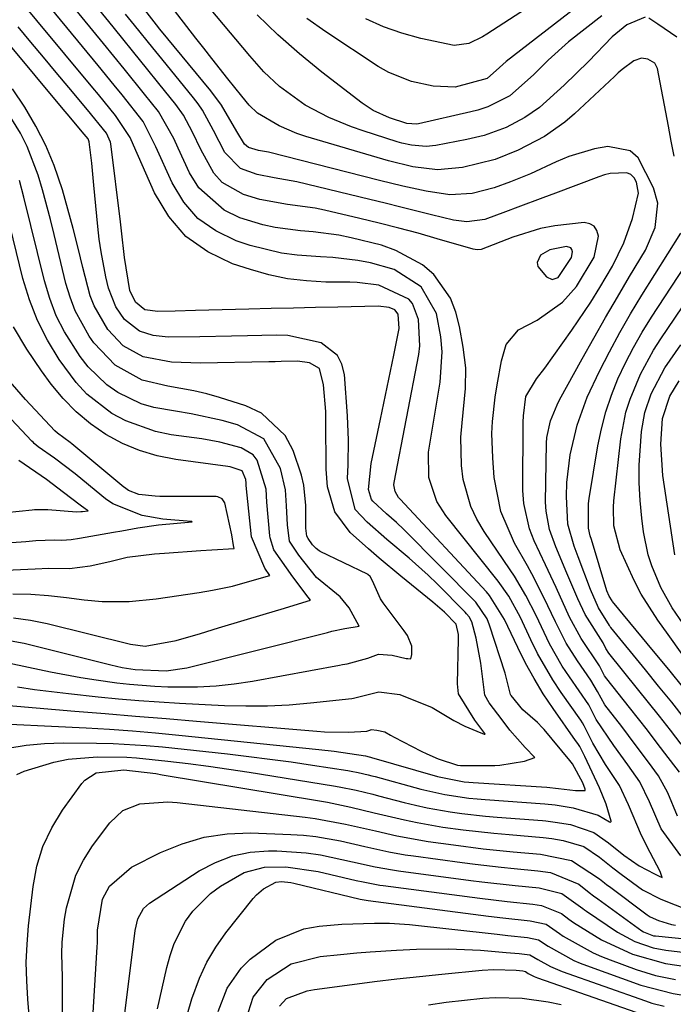
# Model space of a CAD drawing. Units: inches. Extents: x 1899770 to 1905050, y 385081 to 390396.
# Drawn here: x 1904398 to 1904492, y 387033 to 387175 of the extents above; entities that cross this region are included whole.
import ezdxf

# ---------------------------------------------------------------- set-up
doc = ezdxf.new("R2010")
doc.units = ezdxf.units.IN
doc.header["$MEASUREMENT"] = 0
for name, color, linetype in [('1', 7, 'Continuous'), ('7', 7, 'Continuous'), ('8', 7, 'Continuous')]:
    doc.layers.add(name, color=color, linetype=linetype)

msp = doc.modelspace()

# ---------------------------------------------------------------- linework, layer by layer
at = {"layer": '1', "color": 18}
msp.add_polyline3d([(1904477.4, 387140.39, 1710), (1904477.52, 387141.22, 1710), (1904477.43, 387141.54, 1710), (1904477.28, 387141.79, 1710), (1904476.69, 387141.99, 1710), (1904474.26, 387141.52, 1710), (1904472.96, 387140.73, 1710), (1904472.44, 387139.68, 1710), (1904472.56, 387139.13, 1710), (1904473.82, 387137.61, 1710), (1904474.63, 387137.25, 1710), (1904475.46, 387137.53, 1710), (1904477.4, 387140.39, 1710)], dxfattribs=at)
at = {"layer": '7', "color": 18}
for points in [[(1904397.63, 387066.13, 1708), (1904398.68, 387066.6, 1708), (1904402.95, 387067.88, 1708), (1904405, 387068.31, 1708), (1904409.2, 387068.67, 1708), (1904413.44, 387068.63, 1708), (1904414.85, 387068.53, 1708), (1904419.32, 387068.05, 1708), (1904422.26, 387067.7, 1708), (1904425.19, 387067.32, 1708), (1904428.12, 387066.9, 1708), (1904431.04, 387066.45, 1708), (1904443.18, 387064.5, 1708), (1904444, 387064.36, 1708), (1904446.43, 387063.86, 1708), (1904448.84, 387063.28, 1708), (1904449.65, 387063.07, 1708), (1904453.32, 387062.11, 1708), (1904454.97, 387061.71, 1708), (1904456.62, 387061.34, 1708), (1904459.96, 387060.76, 1708), (1904461.64, 387060.53, 1708), (1904465.01, 387060.15, 1708), (1904466.7, 387060, 1708), (1904473.21, 387059.5, 1708), (1904473.68, 387059.46, 1708), (1904475.06, 387059.29, 1708), (1904477.24, 387058.93, 1708), (1904480.63, 387057.78, 1708), (1904482.7, 387056.32, 1708), (1904484.92, 387054.54, 1708), (1904487.13, 387052.99, 1708), (1904489.32, 387051.85, 1708), (1904489.82, 387051.61, 1708), (1904489.99, 387051.53, 1708), (1904490.43, 387051.32, 1708), (1904490.16, 387052.18, 1708), (1904488.7, 387054.92, 1708), (1904487.45, 387057.37, 1708), (1904485.6, 387061.75, 1708), (1904484.31, 387064.54, 1708), (1904482.28, 387067.57, 1708), (1904480.46, 387070.63, 1708), (1904479.23, 387073.13, 1708), (1904478.98, 387073.52, 1708), (1904478.72, 387073.91, 1708), (1904475.92, 387077.89, 1708), (1904474.7, 387079.72, 1708), (1904472.51, 387083.51, 1708), (1904471.53, 387085.48, 1708), (1904470.04, 387088.66, 1708), (1904468.36, 387091.76, 1708), (1904466.84, 387093.92, 1708), (1904459.34, 387103.32, 1708), (1904458.01, 387105.36, 1708), (1904456.87, 387108.81, 1708), (1904456.85, 387112.43, 1708), (1904458.51, 387122.51, 1708), (1904458.8, 387126.84, 1708), (1904458.6, 387128.99, 1708), (1904457.96, 387132.34, 1708), (1904455.79, 387136.19, 1708), (1904451.9, 387138.66, 1708), (1904448.47, 387139.66, 1708), (1904446.68, 387139.97, 1708), (1904443.09, 387140.39, 1708), (1904441.29, 387140.5, 1708), (1904437.96, 387140.72, 1708), (1904435.67, 387141.02, 1708), (1904431.2, 387142.15, 1708), (1904429.17, 387142.82, 1708), (1904426.24, 387144.22, 1708), (1904423.67, 387146, 1708), (1904421.63, 387148.37, 1708), (1904419.94, 387151.13, 1708), (1904417.6, 387156.33, 1708), (1904415.79, 387159.96, 1708), (1904412.77, 387163.76, 1708), (1904411.63, 387165.17, 1708), (1904409.33, 387167.98, 1708), (1904394.85, 387185.52, 1708)], [(1904492.66, 387060.13, 1712), (1904491.24, 387063.49, 1712), (1904489.92, 387065.94, 1712), (1904488.48, 387067.88, 1712), (1904486.56, 387070.45, 1712), (1904485.59, 387071.73, 1712), (1904484.61, 387073, 1712), (1904482.19, 387076.15, 1712), (1904481.12, 387078.02, 1712), (1904480.19, 387079.69, 1712), (1904478.26, 387082.43, 1712), (1904476.64, 387084.97, 1712), (1904475.08, 387088.07, 1712), (1904473.43, 387091.54, 1712), (1904471.67, 387094.96, 1712), (1904471.05, 387096.09, 1712), (1904469.18, 387099.36, 1712), (1904467.21, 387103.91, 1712), (1904466.28, 387108.79, 1712), (1904466.06, 387111.6, 1712), (1904465.96, 387115.11, 1712), (1904466.05, 387116.86, 1712), (1904466.43, 387120.36, 1712), (1904466.69, 387122.1, 1712), (1904467.32, 387125.56, 1712), (1904468.02, 387127.91, 1712), (1904469.78, 387130.01, 1712), (1904472.47, 387131.4, 1712), (1904476.12, 387133.99, 1712), (1904478.12, 387136.24, 1712), (1904480.64, 387140.46, 1712), (1904481.28, 387143.48, 1712), (1904481.06, 387144.29, 1712), (1904480.67, 387144.91, 1712), (1904480.03, 387145.26, 1712), (1904479.21, 387145.42, 1712), (1904475.02, 387144.98, 1712), (1904472.96, 387144.59, 1712), (1904468.96, 387143.32, 1712), (1904464.42, 387141.54, 1712), (1904463.83, 387141.5, 1712), (1904463.24, 387141.59, 1712), (1904458.09, 387143.1, 1712), (1904455.32, 387143.88, 1712), (1904452.54, 387144.64, 1712), (1904449.75, 387145.35, 1712), (1904446.95, 387146.02, 1712), (1904441.87, 387147.2, 1712), (1904440.55, 387147.48, 1712), (1904436.54, 387148.03, 1712), (1904432.57, 387148.72, 1712), (1904430.24, 387149.44, 1712), (1904427.14, 387151.2, 1712), (1904425.97, 387152.52, 1712), (1904424.08, 387155.91, 1712), (1904422.87, 387158.42, 1712), (1904421.58, 387160.87, 1712), (1904420.51, 387162.38, 1712), (1904418.07, 387165.39, 1712), (1904416.27, 387167.62, 1712), (1904414.47, 387169.85, 1712), (1904412.67, 387172.07, 1712), (1904410.86, 387174.3, 1712), (1904403.05, 387183.9, 1712)], [(1904474.02, 387178.27, 1726), (1904465.23, 387172.48, 1726), (1904464.6, 387172.1, 1726), (1904462.61, 387171.16, 1726), (1904460.51, 387170.88, 1726), (1904455.72, 387171.89, 1726), (1904453.01, 387172.63, 1726), (1904450.37, 387173.55, 1726), (1904447.84, 387174.72, 1726)], [(1904493.17, 387070.49, 1716), (1904491.62, 387072.49, 1716), (1904490.06, 387074.48, 1716), (1904488.48, 387076.46, 1716), (1904486.9, 387078.43, 1716), (1904482.75, 387083.57, 1716), (1904482.34, 387084.21, 1716), (1904481.93, 387085.03, 1716), (1904479.34, 387089.09, 1716), (1904478.32, 387091.34, 1716), (1904476.73, 387095.06, 1716), (1904475.16, 387098.81, 1716), (1904474.22, 387101.33, 1716), (1904473.74, 387103.94, 1716), (1904473.67, 387105.27, 1716), (1904473.8, 387113.74, 1716), (1904473.85, 387114.56, 1716), (1904474.36, 387116.95, 1716), (1904475.31, 387119.22, 1716), (1904475.69, 387119.96, 1716), (1904478.93, 387125.83, 1716), (1904480.6, 387128.81, 1716), (1904482.29, 387131.78, 1716), (1904484.02, 387134.73, 1716), (1904485.76, 387137.66, 1716), (1904488.05, 387141.46, 1716), (1904489.44, 387144.71, 1716), (1904489.79, 387148.19, 1716), (1904489.2, 387150.44, 1716), (1904487, 387154.71, 1716), (1904485.81, 387155.75, 1716), (1904482.6, 387156.35, 1716), (1904480.69, 387156, 1716), (1904476.99, 387154.9, 1716), (1904475.19, 387154.16, 1716), (1904471.48, 387152.45, 1716), (1904468.61, 387151.27, 1716), (1904466.28, 387150.42, 1716), (1904463.13, 387149.62, 1716), (1904459.89, 387149.41, 1716), (1904456.5, 387149.93, 1716), (1904453.13, 387150.66, 1716), (1904449.77, 387151.47, 1716), (1904433.83, 387155.52, 1716), (1904433.25, 387155.65, 1716), (1904432.37, 387155.78, 1716), (1904430.96, 387156.22, 1716), (1904430.37, 387156.69, 1716), (1904429.28, 387158.53, 1716), (1904427.08, 387162.29, 1716), (1904425.52, 387164.37, 1716), (1904418.21, 387173.23, 1716), (1904417.73, 387173.82, 1716), (1904414.7, 387177.75, 1716)], [(1904492.17, 387154.99, 1718), (1904491.75, 387157.13, 1718), (1904491.34, 387159.28, 1718), (1904489.76, 387167.57, 1718), (1904489.38, 387168.33, 1718), (1904488.38, 387168.92, 1718), (1904487.45, 387169.04, 1718), (1904486.34, 387168.66, 1718), (1904484.67, 387167.4, 1718), (1904484.11, 387166.92, 1718), (1904483.56, 387166.43, 1718), (1904477.83, 387161.03, 1718), (1904476.46, 387159.84, 1718), (1904473.51, 387157.77, 1718), (1904469.73, 387155.81, 1718), (1904466.4, 387154.47, 1718), (1904461.74, 387153.36, 1718), (1904458.14, 387153.02, 1718), (1904454.59, 387153.43, 1718), (1904451.09, 387154.28, 1718), (1904439.18, 387157.79, 1718), (1904437.87, 387158.23, 1718), (1904435.35, 387159.33, 1718), (1904432.26, 387161.15, 1718), (1904431.04, 387162.29, 1718), (1904429.97, 387163.61, 1718), (1904427.99, 387166.08, 1718), (1904425.68, 387169, 1718), (1904424.52, 387170.47, 1718), (1904423.38, 387171.94, 1718), (1904419.47, 387176.97, 1718)], [(1904396.34, 387069.9, 1706), (1904398.96, 387070.33, 1706), (1904401.6, 387070.56, 1706), (1904404.27, 387070.65, 1706), (1904409.1, 387070.62, 1706), (1904411.47, 387070.57, 1706), (1904416.21, 387070.3, 1706), (1904418.58, 387070.08, 1706), (1904427.91, 387069.08, 1706), (1904430.97, 387068.72, 1706), (1904434.02, 387068.34, 1706), (1904437.08, 387067.92, 1706), (1904440.13, 387067.48, 1706), (1904445.22, 387066.69, 1706), (1904445.72, 387066.61, 1706), (1904446.7, 387066.42, 1706), (1904448.17, 387066.07, 1706), (1904448.66, 387065.94, 1706), (1904449.14, 387065.81, 1706), (1904455.75, 387063.99, 1706), (1904459.17, 387063.22, 1706), (1904462.64, 387062.72, 1706), (1904463.81, 387062.6, 1706), (1904464.97, 387062.5, 1706), (1904473.54, 387061.89, 1706), (1904475.06, 387061.74, 1706), (1904477.63, 387061.34, 1706), (1904481.25, 387060.27, 1706), (1904482.88, 387059.32, 1706), (1904483, 387059.29, 1706), (1904483.07, 387059.32, 1706), (1904483.09, 387059.35, 1706), (1904483.09, 387059.39, 1706), (1904482.39, 387061.84, 1706), (1904481.44, 387064.2, 1706), (1904479.32, 387068.69, 1706), (1904478.57, 387070.12, 1706), (1904478.29, 387070.57, 1706), (1904477.99, 387071.02, 1706), (1904474.75, 387075.61, 1706), (1904473.34, 387077.73, 1706), (1904472.01, 387079.89, 1706), (1904470.8, 387082.11, 1706), (1904469.66, 387084.38, 1706), (1904467.78, 387088.37, 1706), (1904465.62, 387091.84, 1706), (1904465.17, 387092.35, 1706), (1904452.75, 387105.68, 1706), (1904452.53, 387105.94, 1706), (1904452.02, 387106.8, 1706), (1904451.85, 387107.76, 1706), (1904451.89, 387108.09, 1706), (1904455.42, 387126.48, 1706), (1904455.58, 387127.73, 1706), (1904455.37, 387131.49, 1706), (1904454.55, 387133.78, 1706), (1904453.98, 387134.44, 1706), (1904449.68, 387136.45, 1706), (1904446.56, 387136.8, 1706), (1904445.51, 387136.84, 1706), (1904442.06, 387136.87, 1706), (1904439.3, 387137.03, 1706), (1904436.57, 387137.35, 1706), (1904433.88, 387137.92, 1706), (1904431.22, 387138.66, 1706), (1904428.63, 387139.51, 1706), (1904425.07, 387141.22, 1706), (1904421.95, 387143.4, 1706), (1904419.47, 387146.3, 1706), (1904417.43, 387149.68, 1706), (1904414.42, 387156.54, 1706), (1904413.92, 387157.67, 1706), (1904411.81, 387160.81, 1706), (1904409.38, 387163.81, 1706), (1904408.56, 387164.8, 1706), (1904400.52, 387174.47, 1706), (1904399.12, 387176.16, 1706)], [(1904492.91, 387066.43, 1714), (1904490.82, 387069.19, 1714), (1904489.57, 387070.83, 1714), (1904488.31, 387072.47, 1714), (1904485.76, 387075.72, 1714), (1904482.47, 387079.87, 1714), (1904482.15, 387080.31, 1714), (1904481.43, 387081.73, 1714), (1904478.78, 387085.67, 1714), (1904477.13, 387088.74, 1714), (1904475.18, 387092.98, 1714), (1904473.64, 387096.24, 1714), (1904472.02, 387099.68, 1714), (1904471.34, 387101.43, 1714), (1904470.53, 387105.04, 1714), (1904470.41, 387106.92, 1714), (1904470.44, 387116.73, 1714), (1904470.47, 387117.66, 1714), (1904470.85, 387120.43, 1714), (1904472.35, 387122.96, 1714), (1904473.54, 387124.5, 1714), (1904477.44, 387129.98, 1714), (1904480.18, 387134.01, 1714), (1904481.46, 387136.08, 1714), (1904483.27, 387139.15, 1714), (1904484.92, 387142.49, 1714), (1904486.15, 387146.02, 1714), (1904487.01, 387149.64, 1714), (1904486.72, 387151.21, 1714), (1904486.39, 387151.84, 1714), (1904485.95, 387152.32, 1714), (1904485.35, 387152.58, 1714), (1904482.94, 387152.48, 1714), (1904482.13, 387152.27, 1714), (1904481.33, 387152.01, 1714), (1904475.08, 387149.66, 1714), (1904473.29, 387148.98, 1714), (1904469.7, 387147.64, 1714), (1904467.91, 387146.97, 1714), (1904464.93, 387145.88, 1714), (1904462.36, 387145.53, 1714), (1904460.44, 387145.77, 1714), (1904457.27, 387146.56, 1714), (1904452.84, 387147.65, 1714), (1904450.62, 387148.2, 1714), (1904448.4, 387148.74, 1714), (1904437.9, 387151.3, 1714), (1904434.62, 387151.86, 1714), (1904432.17, 387152.31, 1714), (1904429.77, 387153.21, 1714), (1904427.53, 387155.51, 1714), (1904425.92, 387158.67, 1714), (1904424.32, 387161.58, 1714), (1904423.69, 387162.48, 1714), (1904423.03, 387163.36, 1714), (1904418.5, 387168.93, 1714), (1904417.19, 387170.54, 1714), (1904414.57, 387173.77, 1714), (1904413.27, 387175.39, 1714)], [(1904478.13, 387176.4, 1724), (1904467.99, 387168.58, 1724), (1904467.04, 387167.73, 1724), (1904465.29, 387166.11, 1724), (1904460.66, 387164.9, 1724), (1904457.49, 387165.02, 1724), (1904454.37, 387165.69, 1724), (1904451.11, 387166.99, 1724), (1904449.58, 387167.87, 1724), (1904442.06, 387172.81, 1724), (1904439.34, 387174.75, 1724)], [(1904481.74, 387175.11, 1722), (1904476.98, 387171.41, 1722), (1904474.04, 387168.76, 1722), (1904471.93, 387166.66, 1722), (1904468.54, 387163.65, 1722), (1904465.36, 387162.04, 1722), (1904463.92, 387161.6, 1722), (1904462.94, 387161.35, 1722), (1904455.39, 387159.62, 1722), (1904455.15, 387159.58, 1722), (1904453.73, 387159.67, 1722), (1904451.22, 387160.48, 1722), (1904448.89, 387161.54, 1722), (1904447.29, 387162.59, 1722), (1904441.47, 387167.06, 1722), (1904438.26, 387169.67, 1722), (1904435.16, 387172.39, 1722), (1904432.21, 387175.28, 1722)], [(1904391.6, 387073.6, 1704), (1904407.59, 387072.81, 1704), (1904410.93, 387072.61, 1704), (1904414.26, 387072.39, 1704), (1904417.58, 387072.11, 1704), (1904420.91, 387071.79, 1704), (1904441.04, 387069.71, 1704), (1904443.24, 387069.46, 1704), (1904447.79, 387068.79, 1704), (1904448.3, 387068.67, 1704), (1904448.47, 387068.62, 1704), (1904448.64, 387068.58, 1704), (1904458.13, 387065.82, 1704), (1904461.97, 387065.08, 1704), (1904462.62, 387065.02, 1704), (1904463.27, 387064.97, 1704), (1904473.86, 387064.28, 1704), (1904475.53, 387064.12, 1704), (1904477.98, 387063.83, 1704), (1904479.34, 387063.84, 1704), (1904479.37, 387063.88, 1704), (1904479.36, 387064.01, 1704), (1904479.03, 387064.94, 1704), (1904477.55, 387067.64, 1704), (1904477.17, 387068.13, 1704), (1904473.48, 387072.56, 1704), (1904473.24, 387072.83, 1704), (1904472.49, 387073.58, 1704), (1904470.41, 387075.41, 1704), (1904468.73, 387077.47, 1704), (1904468.68, 387077.53, 1704), (1904468.64, 387077.59, 1704), (1904468.2, 387079.34, 1704), (1904467.84, 387080.68, 1704), (1904465.6, 387087.59, 1704), (1904465.25, 387088.5, 1704), (1904463.63, 387090.88, 1704), (1904453.3, 387101.33, 1704), (1904452.25, 387102.34, 1704), (1904450.8, 387103.59, 1704), (1904448.8, 387105.37, 1704), (1904448.62, 387105.61, 1704), (1904448.2, 387107.07, 1704), (1904448.59, 387110.82, 1704), (1904449.91, 387117.18, 1704), (1904450.87, 387121.78, 1704), (1904451.35, 387124.09, 1704), (1904451.82, 387126.39, 1704), (1904452.61, 387130.22, 1704), (1904452.48, 387132.25, 1704), (1904451.97, 387132.88, 1704), (1904451.19, 387133.23, 1704), (1904449.57, 387133.39, 1704), (1904443.8, 387133.27, 1704), (1904440.59, 387133.21, 1704), (1904437.39, 387133.14, 1704), (1904434.18, 387133.06, 1704), (1904430.97, 387132.98, 1704), (1904423.3, 387132.78, 1704), (1904420.41, 387132.7, 1704), (1904417.89, 387132.66, 1704), (1904416.04, 387132.91, 1704), (1904414.68, 387133.97, 1704), (1904413.89, 387135.65, 1704), (1904413.11, 387140.41, 1704), (1904412.68, 387144.25, 1704), (1904412.52, 387145.53, 1704), (1904411.12, 387156.72, 1704), (1904411.08, 387156.96, 1704), (1904410.51, 387158.28, 1704), (1904407.8, 387161.63, 1704), (1904405.12, 387164.82, 1704), (1904403.3, 387167, 1704), (1904401.47, 387169.18, 1704), (1904399.66, 387171.36, 1704), (1904397.84, 387173.55, 1704)], [(1904394.79, 387076.17, 1702), (1904405.97, 387075.24, 1702), (1904410.34, 387074.88, 1702), (1904414.71, 387074.51, 1702), (1904419.08, 387074.15, 1702), (1904423.44, 387073.78, 1702), (1904440.75, 387072.33, 1702), (1904441.89, 387072.25, 1702), (1904445.34, 387072.21, 1702), (1904447.98, 387072.35, 1702), (1904448.53, 387072.55, 1702), (1904448.6, 387072.57, 1702), (1904449.41, 387072.47, 1702), (1904450.56, 387072.23, 1702), (1904451.37, 387071.76, 1702), (1904451.88, 387071.48, 1702), (1904455.78, 387069.47, 1702), (1904456.58, 387069.08, 1702), (1904458.21, 387068.38, 1702), (1904461.01, 387067.45, 1702), (1904461.44, 387067.41, 1702), (1904461.58, 387067.4, 1702), (1904466.38, 387067.42, 1702), (1904467.1, 387067.44, 1702), (1904470.63, 387068.02, 1702), (1904472.12, 387068.57, 1702), (1904470.73, 387070.01, 1702), (1904468.51, 387072.51, 1702), (1904467.4, 387073.96, 1702), (1904465.56, 387076.4, 1702), (1904464.92, 387077.53, 1702), (1904464.37, 387082.12, 1702), (1904463.7, 387085.69, 1702), (1904463.07, 387088.03, 1702), (1904462.66, 387088.77, 1702), (1904462.31, 387089.22, 1702), (1904462.11, 387089.43, 1702), (1904458.06, 387093.5, 1702), (1904456.76, 387094.77, 1702), (1904454.06, 387097.21, 1702), (1904450.84, 387099.9, 1702), (1904447.99, 387102.39, 1702), (1904446.3, 387104.2, 1702), (1904445.2, 387108.67, 1702), (1904445.28, 387110.62, 1702), (1904445.32, 387114.14, 1702), (1904445.17, 387117.66, 1702), (1904444.74, 387123.58, 1702), (1904444.36, 387125.06, 1702), (1904443.72, 387126.34, 1702), (1904441.39, 387128.13, 1702), (1904436.59, 387129.2, 1702), (1904434.94, 387129.26, 1702), (1904430.78, 387129.15, 1702), (1904428.5, 387129.1, 1702), (1904423.94, 387128.99, 1702), (1904419.39, 387128.96, 1702), (1904417.25, 387129.19, 1702), (1904415.28, 387129.8, 1702), (1904413.12, 387131.48, 1702), (1904411.88, 387133.31, 1702), (1904410.83, 387135.99, 1702), (1904410.44, 387137.65, 1702), (1904409.73, 387141.23, 1702), (1904409.48, 387143.03, 1702), (1904409.27, 387144.85, 1702), (1904408.72, 387150.79, 1702), (1904408.4, 387153.95, 1702), (1904408.05, 387157.04, 1702), (1904407.87, 387157.44, 1702), (1904407.04, 387158.46, 1702), (1904405.13, 387160.72, 1702), (1904404.58, 387161.37, 1702), (1904404.04, 387162.02, 1702), (1904396.45, 387171.09, 1702)], [(1904395.47, 387082.36, 1698), (1904402.46, 387080.88, 1698), (1904406.83, 387080.05, 1698), (1904409.03, 387079.7, 1698), (1904412, 387079.28, 1698), (1904413.83, 387079.08, 1698), (1904417.49, 387078.8, 1698), (1904419.32, 387078.73, 1698), (1904423.62, 387078.73, 1698), (1904426.27, 387078.86, 1698), (1904428.9, 387079.15, 1698), (1904431.53, 387079.54, 1698), (1904444.04, 387081.81, 1698), (1904444.48, 387081.9, 1698), (1904445.15, 387082.04, 1698), (1904448.12, 387082.83, 1698), (1904449.62, 387083.4, 1698), (1904451.6, 387083.28, 1698), (1904453.64, 387082.8, 1698), (1904453.86, 387082.77, 1698), (1904454.3, 387082.73, 1698), (1904454.43, 387083.35, 1698), (1904454.43, 387084.58, 1698), (1904453.82, 387086.09, 1698), (1904453.34, 387086.77, 1698), (1904450.3, 387090.77, 1698), (1904449.91, 387091.36, 1698), (1904448.79, 387093.95, 1698), (1904448.45, 387094.56, 1698), (1904448.12, 387094.85, 1698), (1904448.04, 387094.89, 1698), (1904441.24, 387098.18, 1698), (1904441.09, 387098.26, 1698), (1904440.67, 387098.57, 1698), (1904440.17, 387099.13, 1698), (1904439.5, 387100.04, 1698), (1904439.31, 387100.37, 1698), (1904439.21, 387101.49, 1698), (1904439.19, 387102.43, 1698), (1904439.18, 387104.78, 1698), (1904438.91, 387107.71, 1698), (1904438.58, 387109.14, 1698), (1904437.37, 387112.66, 1698), (1904436.2, 387114.83, 1698), (1904432.8, 387118.06, 1698), (1904430.57, 387119.11, 1698), (1904426.79, 387120.28, 1698), (1904424.95, 387120.8, 1698), (1904423.1, 387121.26, 1698), (1904419.34, 387121.94, 1698), (1904415.65, 387122.77, 1698), (1904411.76, 387124.93, 1698), (1904408.71, 387128.14, 1698), (1904408.04, 387129.12, 1698), (1904406.01, 387132.75, 1698), (1904405.28, 387134.69, 1698), (1904404.68, 387136.69, 1698), (1904402.98, 387143.73, 1698), (1904402.45, 387145.87, 1698), (1904401.3, 387150.13, 1698), (1904400.69, 387152.25, 1698), (1904399.13, 387156.35, 1698), (1904398.13, 387158.29, 1698), (1904396.05, 387161.67, 1698)], [(1904397.16, 387088.65, 1694), (1904399.59, 387088.3, 1694), (1904402.01, 387087.81, 1694), (1904413.99, 387084.84, 1694), (1904416.1, 387084.55, 1694), (1904420.53, 387085.36, 1694), (1904424.02, 387086.4, 1694), (1904426.64, 387087.19, 1694), (1904433.55, 387089.26, 1694), (1904435.65, 387089.89, 1694), (1904439.85, 387091.15, 1694), (1904439.51, 387091.61, 1694), (1904437.32, 387094.53, 1694), (1904434.58, 387098.4, 1694), (1904434.05, 387100.1, 1694), (1904434.01, 387100.4, 1694), (1904433.59, 387105.25, 1694), (1904433.48, 387107.13, 1694), (1904432.21, 387111.3, 1694), (1904431.6, 387112.06, 1694), (1904429.89, 387113.05, 1694), (1904426.83, 387113.87, 1694), (1904425.52, 387114.12, 1694), (1904424.21, 387114.33, 1694), (1904419.82, 387114.93, 1694), (1904417.58, 387115.39, 1694), (1904413.31, 387116.92, 1694), (1904411.29, 387118, 1694), (1904407.68, 387120.79, 1694), (1904406.14, 387122.46, 1694), (1904403.7, 387125.77, 1694), (1904402.04, 387128.51, 1694), (1904400.58, 387131.34, 1694), (1904399.44, 387134.3, 1694), (1904398.5, 387137.37, 1694), (1904394.26, 387154.47, 1694)], [(1904394.89, 387085.66, 1696), (1904398.7, 387085, 1696), (1904411.12, 387081.88, 1696), (1904412.77, 387081.51, 1696), (1904414.65, 387081.18, 1696), (1904419.11, 387081.01, 1696), (1904422.06, 387081.46, 1696), (1904442.28, 387086.53, 1696), (1904442.91, 387086.69, 1696), (1904444.79, 387087.08, 1696), (1904446.86, 387087.42, 1696), (1904445.41, 387090.05, 1696), (1904444.11, 387091.66, 1696), (1904440.7, 387094.43, 1696), (1904438.17, 387097.61, 1696), (1904436.82, 387099.66, 1696), (1904436.53, 387101.99, 1696), (1904436.39, 387104.72, 1696), (1904436.27, 387107, 1696), (1904435.56, 387110.07, 1696), (1904433.16, 387114.37, 1696), (1904429.38, 387116.34, 1696), (1904427.17, 387116.96, 1696), (1904422.71, 387117.94, 1696), (1904420.46, 387118.31, 1696), (1904417.33, 387118.87, 1696), (1904415.52, 387119.4, 1696), (1904412.13, 387121.03, 1696), (1904410.59, 387122.13, 1696), (1904407.88, 387124.71, 1696), (1904406.72, 387126.2, 1696), (1904404.5, 387129.71, 1696), (1904403.3, 387132.04, 1696), (1904402.36, 387134.5, 1696), (1904401.59, 387137.03, 1696), (1904398.65, 387149.08, 1696), (1904398.02, 387151.48, 1696)], [(1904493.67, 387074.15, 1718), (1904491.81, 387076.5, 1718), (1904489.93, 387078.83, 1718), (1904488.04, 387081.15, 1718), (1904483.03, 387087.26, 1718), (1904482.96, 387087.34, 1718), (1904482.84, 387087.53, 1718), (1904481.26, 387090.05, 1718), (1904480.11, 387092.7, 1718), (1904478.37, 387097.39, 1718), (1904477.8, 387098.94, 1718), (1904476.85, 387102.07, 1718), (1904476.69, 387106.08, 1718), (1904476.74, 387108.08, 1718), (1904477.2, 387112.05, 1718), (1904478.23, 387116.32, 1718), (1904479.67, 387120.32, 1718), (1904481.42, 387124.06, 1718), (1904482.84, 387126.85, 1718), (1904484.33, 387129.61, 1718), (1904485.89, 387132.32, 1718), (1904487.52, 387135, 1718), (1904493.13, 387143.9, 1718)], [(1904493.33, 387083.41, 1722), (1904491.28, 387086.23, 1722), (1904489.79, 387088.31, 1722), (1904487.42, 387092.03, 1722), (1904486.39, 387093.98, 1722), (1904484.4, 387098.38, 1722), (1904483.49, 387101.83, 1722), (1904483.42, 387104.52, 1722), (1904483.49, 387105.42, 1722), (1904484.51, 387114.36, 1722), (1904485.23, 387118.19, 1722), (1904485.81, 387120.05, 1722), (1904487.31, 387123.66, 1722), (1904489.18, 387127.09, 1722), (1904490.24, 387128.74, 1722), (1904494.37, 387134.78, 1722)], [(1904397.03, 387092.09, 1692), (1904399.62, 387092.04, 1692), (1904402.19, 387091.85, 1692), (1904404.76, 387091.57, 1692), (1904407.33, 387091.22, 1692), (1904409.91, 387090.98, 1692), (1904413.78, 387090.97, 1692), (1904417.64, 387091.35, 1692), (1904423.84, 387092.27, 1692), (1904425.77, 387092.59, 1692), (1904428.65, 387093.2, 1692), (1904431.49, 387093.97, 1692), (1904434.03, 387094.73, 1692), (1904433.27, 387095.76, 1692), (1904431.39, 387100.26, 1692), (1904430.63, 387107.63, 1692), (1904430.6, 387107.98, 1692), (1904430.56, 387108.52, 1692), (1904430.04, 387109.74, 1692), (1904428.32, 387110.32, 1692), (1904427.95, 387110.38, 1692), (1904420.47, 387111.38, 1692), (1904417.83, 387111.91, 1692), (1904415.27, 387112.65, 1692), (1904412.82, 387113.7, 1692), (1904410.44, 387114.97, 1692), (1904408.24, 387116.51, 1692), (1904406.17, 387118.21, 1692), (1904404.3, 387120.13, 1692), (1904402.58, 387122.21, 1692), (1904401.16, 387124.11, 1692), (1904399.06, 387127.23, 1692), (1904397.13, 387130.45, 1692)], [(1904493.97, 387087, 1724), (1904491.86, 387090.06, 1724), (1904490.22, 387092.99, 1724), (1904488.93, 387096.1, 1724), (1904488.42, 387097.7, 1724), (1904487.76, 387101, 1724), (1904487.5, 387102.97, 1724), (1904487.25, 387105.5, 1724), (1904487.11, 387108.03, 1724), (1904487.14, 387110.57, 1724), (1904487.48, 387115.38, 1724), (1904487.95, 387118.14, 1724), (1904488.84, 387120.8, 1724), (1904490.8, 387124.53, 1724), (1904493.11, 387127.86, 1724)], [(1904392.01, 387099.11, 1688), (1904398.94, 387099.62, 1688), (1904400.36, 387099.72, 1688), (1904403.03, 387099.86, 1688), (1904404.08, 387099.81, 1688), (1904405.45, 387099.88, 1688), (1904406.65, 387100.09, 1688), (1904411.53, 387100.93, 1688), (1904412.72, 387101.14, 1688), (1904415.02, 387101.55, 1688), (1904418.02, 387101.97, 1688), (1904422.86, 387102.42, 1688), (1904422.8, 387102.47, 1688), (1904422.72, 387102.49, 1688), (1904418.64, 387102.81, 1688), (1904415.63, 387103.32, 1688), (1904411.43, 387105.02, 1688), (1904410.4, 387105.75, 1688), (1904409.85, 387106.18, 1688), (1904406.02, 387109.3, 1688), (1904403.06, 387111.58, 1688), (1904400.67, 387113.22, 1688), (1904400.12, 387113.69, 1688), (1904399.95, 387113.86, 1688), (1904399.78, 387114.03, 1688), (1904390.16, 387124.24, 1688)], [(1904492.26, 387097.66, 1726), (1904490.54, 387109.06, 1726), (1904490.24, 387113.58, 1726), (1904490.49, 387117.25, 1726), (1904491.55, 387120.5, 1726), (1904492.89, 387122.7, 1726)], [(1904392.31, 387103.36, 1686), (1904399.85, 387104.16, 1686), (1904400.17, 387104.18, 1686), (1904402.08, 387104.19, 1686), (1904406.19, 387103.88, 1686), (1904406.85, 387103.89, 1686), (1904407.07, 387103.91, 1686), (1904407.86, 387104, 1686), (1904407.47, 387104.28, 1686), (1904406.72, 387104.83, 1686), (1904404.34, 387106.66, 1686), (1904401.87, 387108.52, 1686), (1904397.93, 387111.22, 1686)], [(1904404.17, 387031.93, 1712), (1904404.2, 387033.61, 1712), (1904404.18, 387036.98, 1712), (1904404.1, 387040.34, 1712), (1904404.15, 387042.02, 1712), (1904404.5, 387045.35, 1712), (1904404.76, 387046.95, 1712), (1904406.1, 387051.64, 1712), (1904407.21, 387053.8, 1712), (1904408.53, 387055.87, 1712), (1904411, 387059.17, 1712), (1904412.89, 387060.92, 1712), (1904415.29, 387061.88, 1712), (1904419.32, 387062.19, 1712), (1904420.67, 387062.1, 1712), (1904439.09, 387059.99, 1712), (1904440.55, 387059.79, 1712), (1904444.91, 387058.99, 1712), (1904449.23, 387058, 1712), (1904452.26, 387057.31, 1712), (1904456.78, 387056.51, 1712), (1904460.43, 387056, 1712), (1904464.71, 387055.45, 1712), (1904469, 387055.02, 1712), (1904472.94, 387054.67, 1712), (1904477.39, 387053.78, 1712), (1904481.43, 387051.1, 1712), (1904482.15, 387050.55, 1712), (1904482.5, 387050.28, 1712), (1904482.85, 387050.01, 1712), (1904488.27, 387045.95, 1712), (1904488.71, 387045.66, 1712), (1904489.89, 387045.12, 1712), (1904491.76, 387044.55, 1712), (1904492.37, 387044.46, 1712)], [(1904408.46, 387029.52, 1714), (1904409.18, 387041.33, 1714), (1904409.21, 387041.94, 1714), (1904409.24, 387043.74, 1714), (1904409.93, 387048.22, 1714), (1904410.97, 387050.06, 1714), (1904414.1, 387052.8, 1714), (1904418.3, 387054.9, 1714), (1904421.41, 387056.17, 1714), (1904424.59, 387057.12, 1714), (1904427.88, 387057.58, 1714), (1904431.24, 387057.71, 1714), (1904437.04, 387057.5, 1714), (1904438.83, 387057.39, 1714), (1904440.62, 387057.2, 1714), (1904444.15, 387056.57, 1714), (1904447.66, 387055.78, 1714), (1904451.14, 387055.01, 1714), (1904453.47, 387054.59, 1714), (1904454.65, 387054.41, 1714), (1904461.67, 387053.45, 1714), (1904463.54, 387053.21, 1714), (1904467.27, 387052.78, 1714), (1904469.14, 387052.59, 1714), (1904472.57, 387052.28, 1714), (1904474.37, 387052.03, 1714), (1904478.47, 387050.37, 1714), (1904479.95, 387049.17, 1714), (1904480.58, 387048.69, 1714), (1904481.19, 387048.23, 1714), (1904487.51, 387043.66, 1714), (1904487.73, 387043.51, 1714), (1904489.21, 387042.95, 1714), (1904489.48, 387042.91, 1714), (1904497, 387042.19, 1714)], [(1904413.04, 387031, 1716), (1904414.63, 387043.68, 1716), (1904415.04, 387045.37, 1716), (1904415.84, 387046.87, 1716), (1904416.69, 387047.61, 1716), (1904423.85, 387052.25, 1716), (1904426.2, 387053.49, 1716), (1904428.63, 387054.43, 1716), (1904431.19, 387054.94, 1716), (1904433.83, 387055.15, 1716), (1904435.02, 387055.14, 1716), (1904439.24, 387054.88, 1716), (1904441.32, 387054.57, 1716), (1904445.89, 387053.59, 1716), (1904449.18, 387052.87, 1716), (1904451.66, 387052.42, 1716), (1904452.5, 387052.29, 1716), (1904462.93, 387050.89, 1716), (1904464.51, 387050.69, 1716), (1904469.29, 387050.16, 1716), (1904472.74, 387049.82, 1716), (1904476.02, 387049.02, 1716), (1904479.01, 387046.84, 1716), (1904479.27, 387046.65, 1716), (1904479.54, 387046.46, 1716), (1904484.02, 387043.46, 1716), (1904486.48, 387042.11, 1716), (1904489.13, 387041.2, 1716), (1904490.97, 387040.87, 1716), (1904496.25, 387040.24, 1716)], [(1904417.86, 387032.45, 1718), (1904419.18, 387038.36, 1718), (1904419.67, 387040.11, 1718), (1904420.26, 387041.81, 1718), (1904421.9, 387045.03, 1718), (1904422.95, 387046.49, 1718), (1904425.46, 387049.01, 1718), (1904426.92, 387050.07, 1718), (1904430.32, 387052.02, 1718), (1904433.23, 387052.82, 1718), (1904436.33, 387052.86, 1718), (1904440.97, 387052.17, 1718), (1904446.44, 387050.9, 1718), (1904447.41, 387050.68, 1718), (1904448.87, 387050.39, 1718), (1904449.84, 387050.23, 1718), (1904450.33, 387050.16, 1718), (1904464.19, 387048.33, 1718), (1904468.12, 387047.86, 1718), (1904471.83, 387047.49, 1718), (1904473.09, 387047.31, 1718), (1904475.96, 387046.15, 1718), (1904477, 387045.31, 1718), (1904477.66, 387044.83, 1718), (1904481.7, 387042.35, 1718), (1904486.18, 387040.28, 1718), (1904490.93, 387038.96, 1718), (1904495.78, 387038.23, 1718)], [(1904426.58, 387032.04, 1722), (1904427.86, 387035.42, 1722), (1904429.88, 387038.31, 1722), (1904431.17, 387039.56, 1722), (1904434.85, 387042.31, 1722), (1904438.91, 387043.95, 1722), (1904441.11, 387044.34, 1722), (1904444.35, 387044.61, 1722), (1904449.04, 387044.76, 1722), (1904451.23, 387044.74, 1722), (1904454.09, 387044.54, 1722), (1904466.72, 387043.16, 1722), (1904468.22, 387043, 1722), (1904471.09, 387042.69, 1722), (1904472.64, 387042.38, 1722), (1904474.04, 387041.45, 1722), (1904477.74, 387039.39, 1722), (1904478.65, 387039.01, 1722), (1904479.56, 387038.65, 1722), (1904487.37, 387035.85, 1722), (1904492, 387034.66, 1722), (1904494.95, 387034.17, 1722), (1904495.53, 387034.03, 1722), (1904504.47, 387031.31, 1722)], [(1904430.27, 387029.92, 1724), (1904431.63, 387034.12, 1724), (1904433.65, 387036.64, 1724), (1904437.06, 387038.93, 1724), (1904441.26, 387039.94, 1724), (1904444.17, 387040.27, 1724), (1904446.52, 387040.48, 1724), (1904448.42, 387040.62, 1724), (1904452.23, 387040.86, 1724), (1904455.09, 387041, 1724), (1904459.71, 387041.07, 1724), (1904462.02, 387040.99, 1724), (1904464.32, 387040.85, 1724), (1904468, 387040.56, 1724), (1904469.87, 387040.39, 1724), (1904471.39, 387040.19, 1724), (1904472.56, 387039.52, 1724), (1904474.36, 387038.52, 1724), (1904476.07, 387037.8, 1724), (1904488.04, 387033.57, 1724), (1904488.93, 387033.28, 1724), (1904490.74, 387032.81, 1724)], [(1904435.41, 387032.82, 1726), (1904436.41, 387033.94, 1726), (1904439.37, 387035.05, 1726), (1904439.91, 387035.14, 1726), (1904440.44, 387035.22, 1726), (1904445.83, 387035.94, 1726), (1904449.06, 387036.35, 1726), (1904452.29, 387036.74, 1726), (1904455.53, 387037.09, 1726), (1904458.77, 387037.43, 1726), (1904464.54, 387037.99, 1726), (1904466.24, 387038.09, 1726), (1904469.46, 387037.98, 1726), (1904470.4, 387037.89, 1726), (1904470.79, 387037.8, 1726), (1904471.17, 387037.53, 1726), (1904472.03, 387037.1, 1726), (1904472.49, 387036.92, 1726), (1904488.72, 387031.26, 1726)], [(1904456.81, 387033.04, 1728), (1904459.35, 387033.41, 1728), (1904464.65, 387033.96, 1728), (1904466.53, 387034.08, 1728), (1904470.29, 387033.99, 1728), (1904474.03, 387033.44, 1728), (1904475.89, 387033.05, 1728)]]:
    msp.add_polyline3d(points, dxfattribs=at)
at = {"layer": '8', "color": 18}
for points in [[(1904493.14, 387054.43, 1710), (1904490.27, 387058.32, 1710), (1904488.59, 387062.2, 1710), (1904487.2, 387065.07, 1710), (1904485.48, 387067.51, 1710), (1904483.46, 387070.29, 1710), (1904480.94, 387074.04, 1710), (1904479.88, 387076.14, 1710), (1904477.09, 387080.16, 1710), (1904476.06, 387081.7, 1710), (1904474.22, 387084.91, 1710), (1904472.29, 387088.95, 1710), (1904470.83, 387091.84, 1710), (1904469.18, 387094.63, 1710), (1904468.58, 387095.54, 1710), (1904464.83, 387101.05, 1710), (1904463.8, 387102.8, 1710), (1904462.92, 387104.61, 1710), (1904461.82, 387108.5, 1710), (1904461.57, 387110.53, 1710), (1904461.5, 387114.6, 1710), (1904461.68, 387116.63, 1710), (1904462.17, 387121.57, 1710), (1904462.18, 387124.55, 1710), (1904461.83, 387127.52, 1710), (1904461.27, 387130.47, 1710), (1904460.74, 387132.55, 1710), (1904459.98, 387134.55, 1710), (1904457.6, 387137.94, 1710), (1904455.97, 387139.33, 1710), (1904452.12, 387141.43, 1710), (1904450.07, 387142.17, 1710), (1904445.73, 387143.25, 1710), (1904443.92, 387143.6, 1710), (1904440.26, 387144.1, 1710), (1904438.42, 387144.26, 1710), (1904434.78, 387144.71, 1710), (1904432.99, 387145.12, 1710), (1904429.7, 387146.13, 1710), (1904427.42, 387147.21, 1710), (1904423.79, 387150.44, 1710), (1904422.45, 387152.58, 1710), (1904420.82, 387156.12, 1710), (1904420.19, 387157.49, 1710), (1904417.98, 387161.4, 1710), (1904415.99, 387163.87, 1710), (1904413.05, 387167.52, 1710), (1904411.58, 387169.33, 1710), (1904410.09, 387171.14, 1710), (1904395.6, 387188.81, 1710)], [(1904487.98, 387174.93, 1720), (1904485.33, 387173.84, 1720), (1904483.26, 387172.11, 1720), (1904479.83, 387168.59, 1720), (1904476.32, 387165.15, 1720), (1904472.81, 387161.97, 1720), (1904470.7, 387160.5, 1720), (1904468.01, 387159.11, 1720), (1904464.83, 387157.94, 1720), (1904462.35, 387157.35, 1720), (1904457.88, 387156.52, 1720), (1904456.49, 387156.37, 1720), (1904454.39, 387156.53, 1720), (1904453.01, 387156.83, 1720), (1904452.33, 387157.03, 1720), (1904447.45, 387158.6, 1720), (1904445.77, 387159.19, 1720), (1904442.48, 387160.54, 1720), (1904439.09, 387162.29, 1720), (1904435.39, 387164.98, 1720), (1904433.17, 387167.1, 1720), (1904431.11, 387169.38, 1720), (1904420.56, 387182.05, 1720)], [(1904492.54, 387172.07, 1720), (1904489.83, 387173.92, 1720), (1904488.54, 387174.81, 1720)], [(1904397.73, 387078.71, 1700), (1904400.17, 387078.35, 1700), (1904405.05, 387077.74, 1700), (1904409.34, 387077.29, 1700), (1904412.26, 387077, 1700), (1904415.18, 387076.74, 1700), (1904418.11, 387076.54, 1700), (1904421.04, 387076.37, 1700), (1904427.47, 387076.05, 1700), (1904430.57, 387075.97, 1700), (1904433.68, 387075.99, 1700), (1904436.78, 387076.15, 1700), (1904439.87, 387076.42, 1700), (1904445.79, 387077.06, 1700), (1904446.06, 387077.1, 1700), (1904449.69, 387078.01, 1700), (1904452.72, 387077.59, 1700), (1904457.36, 387075.73, 1700), (1904460.45, 387073.87, 1700), (1904462.05, 387073.08, 1700), (1904463.79, 387072.35, 1700), (1904464.83, 387071.93, 1700), (1904464.97, 387071.93, 1700), (1904464.92, 387072, 1700), (1904463.47, 387073.92, 1700), (1904461.16, 387077.71, 1700), (1904460.99, 387079.14, 1700), (1904461.14, 387085.57, 1700), (1904461.12, 387086.24, 1700), (1904460.82, 387087.72, 1700), (1904459.14, 387089.42, 1700), (1904457.47, 387090.88, 1700), (1904452.83, 387094.62, 1700), (1904449.72, 387097.21, 1700), (1904448.2, 387098.54, 1700), (1904445.57, 387100.9, 1700), (1904443.38, 387103.86, 1700), (1904442.31, 387107.46, 1700), (1904442.1, 387109.97, 1700), (1904442.06, 387116.99, 1700), (1904442.04, 387118.28, 1700), (1904441.73, 387122.11, 1700), (1904441.14, 387124.46, 1700), (1904439.72, 387125.28, 1700), (1904437.97, 387125.5, 1700), (1904435.65, 387125.45, 1700), (1904434.77, 387125.43, 1700), (1904433.89, 387125.41, 1700), (1904424.06, 387125.21, 1700), (1904419.87, 387125.38, 1700), (1904415.78, 387126.15, 1700), (1904412.94, 387127.73, 1700), (1904410.7, 387130.08, 1700), (1904408.73, 387133.46, 1700), (1904408.19, 387134.88, 1700), (1904407.14, 387138.97, 1700), (1904406.45, 387141.77, 1700), (1904405.73, 387144.57, 1700), (1904404.97, 387147.35, 1700), (1904404.17, 387150.13, 1700), (1904402.99, 387153.62, 1700), (1904401.8, 387156.51, 1700), (1904400.36, 387159.29, 1700), (1904398.76, 387161.99, 1700), (1904397, 387164.66, 1700)], [(1904493.56, 387078.51, 1720), (1904491.37, 387081.19, 1720), (1904489.17, 387083.86, 1720), (1904483.29, 387090.96, 1720), (1904483.22, 387091.07, 1720), (1904482.79, 387091.75, 1720), (1904482.48, 387092.52, 1720), (1904480.26, 387099.88, 1720), (1904480.1, 387100.43, 1720), (1904479.84, 387101.53, 1720), (1904479.85, 387105.07, 1720), (1904479.95, 387105.78, 1720), (1904481.19, 387113.34, 1720), (1904481.69, 387115.81, 1720), (1904482.32, 387118.24, 1720), (1904483.13, 387120.62, 1720), (1904484.06, 387122.96, 1720), (1904485.14, 387125.25, 1720), (1904486.29, 387127.49, 1720), (1904487.55, 387129.67, 1720), (1904488.88, 387131.82, 1720), (1904495.65, 387142.14, 1720)], [(1904394.92, 387095.44, 1690), (1904400.27, 387095.69, 1690), (1904402.25, 387095.75, 1690), (1904405.22, 387095.73, 1690), (1904408.15, 387096.09, 1690), (1904410.99, 387096.71, 1690), (1904413.51, 387097.33, 1690), (1904417.4, 387097.81, 1690), (1904418.88, 387097.92, 1690), (1904424.08, 387098.28, 1690), (1904425.67, 387098.38, 1690), (1904428.86, 387098.58, 1690), (1904428.78, 387099.04, 1690), (1904428.56, 387100.55, 1690), (1904427.56, 387105.17, 1690), (1904427.16, 387105.72, 1690), (1904426.53, 387106.01, 1690), (1904426.29, 387106.05, 1690), (1904426.06, 387106.06, 1690), (1904418.2, 387106.08, 1690), (1904417.5, 387106.09, 1690), (1904415.17, 387106.34, 1690), (1904413.7, 387106.92, 1690), (1904413.29, 387107.2, 1690), (1904413.09, 387107.35, 1690), (1904413.03, 387107.41, 1690), (1904405.52, 387113.65, 1690), (1904405.31, 387113.82, 1690), (1904403.48, 387115.16, 1690), (1904403.1, 387115.5, 1690), (1904398.88, 387120.02, 1690), (1904396.38, 387122.86, 1690)], [(1904399.56, 387029.76, 1710), (1904399.19, 387033.84, 1710), (1904399.04, 387036.48, 1710), (1904398.99, 387039.11, 1710), (1904399.1, 387041.74, 1710), (1904399.32, 387044.37, 1710), (1904399.95, 387050.01, 1710), (1904400.52, 387052.95, 1710), (1904401.36, 387055.77, 1710), (1904402.64, 387058.44, 1710), (1904404.19, 387060.99, 1710), (1904406.95, 387064.82, 1710), (1904407.38, 387065.32, 1710), (1904409.03, 387066.37, 1710), (1904413.03, 387066.8, 1710), (1904417.63, 387066.24, 1710), (1904418.54, 387066.09, 1710), (1904441.14, 387062.32, 1710), (1904442.28, 387062.12, 1710), (1904445.67, 387061.42, 1710), (1904449.03, 387060.63, 1710), (1904453.37, 387059.58, 1710), (1904455.2, 387059.2, 1710), (1904458.89, 387058.57, 1710), (1904461.81, 387058.17, 1710), (1904466.23, 387057.67, 1710), (1904468.45, 387057.47, 1710), (1904473.31, 387057.06, 1710), (1904474.55, 387056.91, 1710), (1904476.22, 387056.65, 1710), (1904479.15, 387055.75, 1710), (1904481.4, 387054.25, 1710), (1904483.32, 387052.71, 1710), (1904484.52, 387051.8, 1710), (1904487.61, 387049.54, 1710), (1904490.22, 387048.19, 1710), (1904494.35, 387046.58, 1710)], [(1904422.19, 387031.73, 1720), (1904422.8, 387033.86, 1720), (1904423.88, 387036.87, 1720), (1904424.93, 387039.16, 1720), (1904426.23, 387041.31, 1720), (1904427.7, 387043.38, 1720), (1904431.63, 387048.31, 1720), (1904432.08, 387048.81, 1720), (1904433.09, 387049.69, 1720), (1904434.85, 387050.64, 1720), (1904435.71, 387050.74, 1720), (1904437.02, 387050.6, 1720), (1904437.45, 387050.51, 1720), (1904447, 387048.21, 1720), (1904447.28, 387048.15, 1720), (1904448.15, 387047.99, 1720), (1904465.45, 387045.76, 1720), (1904467.51, 387045.51, 1720), (1904471.46, 387045.09, 1720), (1904473.76, 387044.6, 1720), (1904475.69, 387043.25, 1720), (1904476.22, 387042.9, 1720), (1904480.49, 387040.5, 1720), (1904481.71, 387039.97, 1720), (1904482.95, 387039.48, 1720), (1904486.71, 387038.11, 1720), (1904489.49, 387037.25, 1720), (1904492.33, 387036.67, 1720)]]:
    msp.add_polyline3d(points, dxfattribs=at)

doc.saveas('drawing.dxf')
